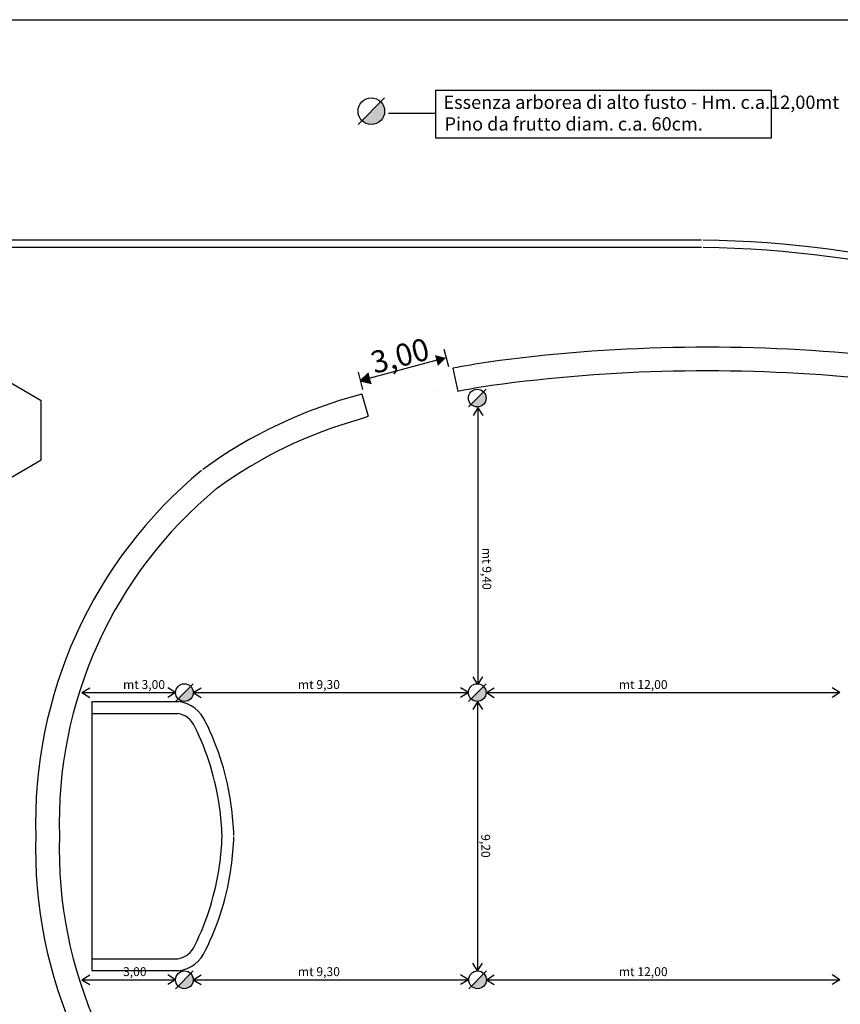
# Model space of a CAD drawing. Extents: x 247 to 3389, y 2485 to 7614.
# Drawn here: x 377 to 516, y 2598 to 2765 of the extents above; entities that cross this region are included whole.
import ezdxf

# ---------------------------------------------------------------- set-up
doc = ezdxf.new("R2010")
doc.units = 0
doc.header["$LTSCALE"] = 4
doc.header["$MEASUREMENT"] = 0
doc.linetypes.add('CONTINOUS', pattern=[0])
doc.layers.get('0').update_dxf_attribs({"linetype": 'CONTINUOUS'})
for name, color, linetype in [('1', 4, 'CONTINUOUS'), ('3', 1, 'CONTINUOUS'), ('5', 1, 'CONTINUOUS')]:
    doc.layers.add(name, color=color, linetype=linetype)
doc.styles.add('arial', font='arial.ttf')
doc.styles.add('Arial Narrow', font='ARIALN.TTF')

msp = doc.modelspace()

# ---------------------------------------------------------------- hatches: boundary and pattern name
at = {"linetype": 'Continuous', "ltscale": 2}
for points in [[(438.78, 2749.53, 0.198912), (438.12, 2751.12), (434.94, 2747.94, 0.668179)], [(455.94, 2701, 0.198912), (455.5, 2702.06), (453.38, 2699.94, 0.668179)], [(406.44, 2651.19, 0.198912), (406, 2652.25), (403.88, 2650.13, 0.668179)], [(455.94, 2651.19, 0.198912), (455.5, 2652.25), (453.38, 2650.13, 0.668179)], [(406.44, 2602.62, 0.198912), (406, 2603.69), (403.88, 2601.56, 0.668179)], [(456, 2602.62, 0.198912), (455.56, 2603.69), (453.44, 2601.56, 0.668179)]]:
    msp.add_hatch(color=256, dxfattribs=at).paths.add_polyline_path(points)
at = {"layer": '3', "linetype": 'Continuous', "ltscale": 2}
for points in [[(449.16, 2707.8), (447.29, 2708.27), (447.78, 2706.46)], [(434.67, 2703.92), (436.06, 2705.26), (436.55, 2703.45)]]:
    msp.add_hatch(color=256, dxfattribs=at).paths.add_polyline_path(points)

# ---------------------------------------------------------------- linework, layer by layer
at = {"linetype": 'Continuous', "ltscale": 2}
for p, q in [((247.62, 2765), (647.62, 2765)), ((434.28, 2747.28), (438.78, 2751.78)), ((452.94, 2699.5), (455.94, 2702.5)), ((403.44, 2649.69), (406.44, 2652.69)), ((452.94, 2649.69), (455.94, 2652.69)), ((403.44, 2601.12), (406.44, 2604.12)), ((453, 2601.12), (456, 2604.12))]:
    msp.add_line(p, q, dxfattribs=at)
msp.add_lwpolyline([(380.74, 2700.54), (372.08, 2705.54), (363.42, 2700.54), (363.42, 2690.54), (372.08, 2685.54), (380.74, 2690.54)], close=True, dxfattribs=at)
for centre, radius in [((436.53, 2749.53), 2.25), ((454.44, 2701), 1.5), ((404.94, 2651.19), 1.5), ((454.44, 2651.19), 1.5), ((404.94, 2602.62), 1.5), ((454.5, 2602.62), 1.5)]:
    msp.add_circle(centre, radius, dxfattribs=at)
at = {"layer": '1', "linetype": 'Continuous', "ltscale": 2}
for p, q in [((447.41, 2753.09), (504.12, 2753.09)), ((447.41, 2744.94), (447.41, 2753.09)), ((504.12, 2753.09), (504.12, 2744.94)), ((447.31, 2749.16), (439.44, 2749.16)), ((504.12, 2744.94), (447.41, 2744.94)), ((492.32, 2727.73), (346.94, 2727.73)), ((492.32, 2726.48), (346.94, 2726.48)), ((447.91, 2702.08), (447.91, 2702.08)), ((454.56, 2699.38), (453.75, 2698.06)), ((454.56, 2699.38), (454.56, 2652.56)), ((454.56, 2699.38), (455.38, 2698.06)), ((454.56, 2652.56), (453.75, 2653.88)), ((454.56, 2652.56), (455.38, 2653.88)), ((387.62, 2651.19), (388.94, 2652)), ((387.62, 2651.19), (403.44, 2651.19)), ((387.62, 2651.19), (388.94, 2650.38)), ((403.44, 2651.19), (402.12, 2652)), ((403.44, 2651.19), (402.12, 2650.38)), ((406.44, 2651.19), (407.75, 2652)), ((406.44, 2651.19), (452.94, 2651.19)), ((406.44, 2651.19), (407.75, 2650.38)), ((452.94, 2651.19), (451.62, 2652)), ((452.94, 2651.19), (451.62, 2650.38)), ((456, 2651.19), (457.31, 2652)), ((456, 2651.19), (515.75, 2651.19)), ((456, 2651.19), (457.31, 2650.38)), ((515.75, 2651.19), (514.44, 2652)), ((515.75, 2651.19), (514.44, 2650.38)), ((389.26, 2649.67), (403.97, 2649.67)), ((389.26, 2649.67), (389.26, 2604.17)), ((454.5, 2649.62), (453.69, 2648.31)), ((454.5, 2649.62), (454.5, 2604.12)), ((454.5, 2649.62), (455.31, 2648.31)), ((389.26, 2647.67), (403.82, 2647.67)), ((389.26, 2606.17), (403.82, 2606.17)), ((454.5, 2604.12), (453.69, 2605.44)), ((454.5, 2604.12), (455.31, 2605.44)), ((387.62, 2602.62), (388.94, 2603.44)), ((389.26, 2604.17), (403.97, 2604.17)), ((403.44, 2602.62), (402.12, 2603.44)), ((406.44, 2602.62), (407.75, 2603.44)), ((452.94, 2602.62), (451.62, 2603.44)), ((456, 2602.62), (457.31, 2603.44)), ((515.75, 2602.62), (514.44, 2603.44)), ((387.62, 2602.62), (403.44, 2602.62)), ((387.62, 2602.62), (388.94, 2601.81)), ((403.44, 2602.62), (402.12, 2601.81)), ((406.44, 2602.62), (452.94, 2602.62)), ((406.44, 2602.62), (407.75, 2601.81)), ((452.94, 2602.62), (451.62, 2601.81)), ((456, 2602.62), (515.75, 2602.62)), ((456, 2602.62), (457.31, 2601.81)), ((515.75, 2602.62), (514.44, 2601.81))]:
    msp.add_line(p, q, dxfattribs=at)
at = {"layer": '1', "linetype": 'CONTINOUS', "ltscale": 2}
for p, q in [((450.29, 2706.05), (451.17, 2702.14)), ((434.92, 2701.66), (435.98, 2697.93))]:
    msp.add_line(p, q, dxfattribs=at)
at = {"layer": '1', "linetype": 'Continuous', "ltscale": 2}
for centre, radius, start, end in [((489.75, 2541.28), 186.47, 62.5642, 89.1114), ((489.75, 2541.28), 185.22, 62.5642, 89.1114), ((493.3, 2437.69), 271.92, 84.6306, 97.8146), ((472.43, 2595.9), 112.34, 98.2549, 101.364), ((493.3, 2437.69), 267.92, 84.6306, 97.8146), ((472.43, 2595.9), 108.34, 98.2549, 101.3183), ((454.98, 2624.53), 79.69, 104.5783, 126.1054), ((472.43, 2595.9), 108.34, 109.6608, 110.4227), ((454.98, 2624.53), 75.69, 105.5983, 126.1054), ((456.91, 2629.27), 77.13, 129.5156, 181.8263), ((456.91, 2629.27), 73.13, 129.5156, 181.8263), ((403.17, 2643.89), 5.84, 23.5403, 82.1921), ((403.17, 2643.89), 3.84, 23.5403, 80.3656), ((367.02, 2625.74), 46.28, 7.9057, 26.2663), ((367, 2625.74), 44.3, 7.9405, 26.3762), ((339.88, 2623.08), 71.54, 3.0782, 7.0491), ((339.88, 2623.08), 73.54, 3.0782, 7.0491), ((456.91, 2624.61), 77.13, 178.1737, 230.4844), ((456.91, 2624.61), 73.13, 178.1737, 230.4844), ((339.88, 2630.76), 71.54, 352.9509, 356.9218), ((339.88, 2630.76), 73.54, 352.9509, 356.9218), ((367, 2628.1), 44.3, 333.6238, 352.0595), ((367.02, 2628.1), 46.28, 333.7337, 352.0943), ((403.17, 2609.95), 3.84, 279.6344, 336.4597), ((403.17, 2609.95), 5.84, 277.8079, 336.4597)]:
    msp.add_arc(centre, radius, start, end, dxfattribs=at)
at = {"layer": '3', "linetype": 'Continuous', "ltscale": 2}
for q in [(436.06, 2705.26), (436.55, 2703.45)]:
    msp.add_line((434.67, 2703.92), q, dxfattribs=at)
at = {"layer": '5', "linetype": 'Continuous', "ltscale": 2}
for p, q in [((448.78, 2709.25), (449.55, 2706.35)), ((448.08, 2707.51), (434.67, 2703.92)), ((434.29, 2705.37), (435.06, 2702.47))]:
    msp.add_line(p, q, dxfattribs=at)

# ---------------------------------------------------------------- texts
at = {"linetype": 'Continuous', "ltscale": 2, "style": 'Arial Narrow'}
for s, p in [('Essenza arborea di alto fusto - Hm. c.a.12,00mt', (448.72, 2749.91)), ('Pino da frutto diam. c.a. 60cm.', (448.91, 2746.25))]:
    msp.add_text(s, height=2.25, dxfattribs=at).set_placement(p)
at = {"layer": '1', "linetype": 'Continuous', "ltscale": 2, "style": 'Arial Narrow'}
for s, p in [('mt 9,40', (455.31, 2675.69)), ('9,20', (455.12, 2627.25))]:
    msp.add_text(s, height=1.5, rotation=270, dxfattribs=at).set_placement(p)
for s, p in [('mt 3,00', (394.56, 2651.81)), ('mt 9,30', (424.12, 2651.81)), ('mt 12,00', (478.38, 2651.81)), ('3,00', (394.56, 2603.25)), ('mt 9,30', (424.12, 2603.25)), ('mt 12,00', (478.38, 2603.25))]:
    msp.add_text(s, height=1.5, dxfattribs=at).set_placement(p)
at = {"layer": '5', "linetype": 'Continuous', "ltscale": 2, "style": 'arial'}
msp.add_text('3,00', height=3.75, rotation=14.9674, dxfattribs=at).set_placement((437.05, 2705.08))

doc.saveas('drawing.dxf')
